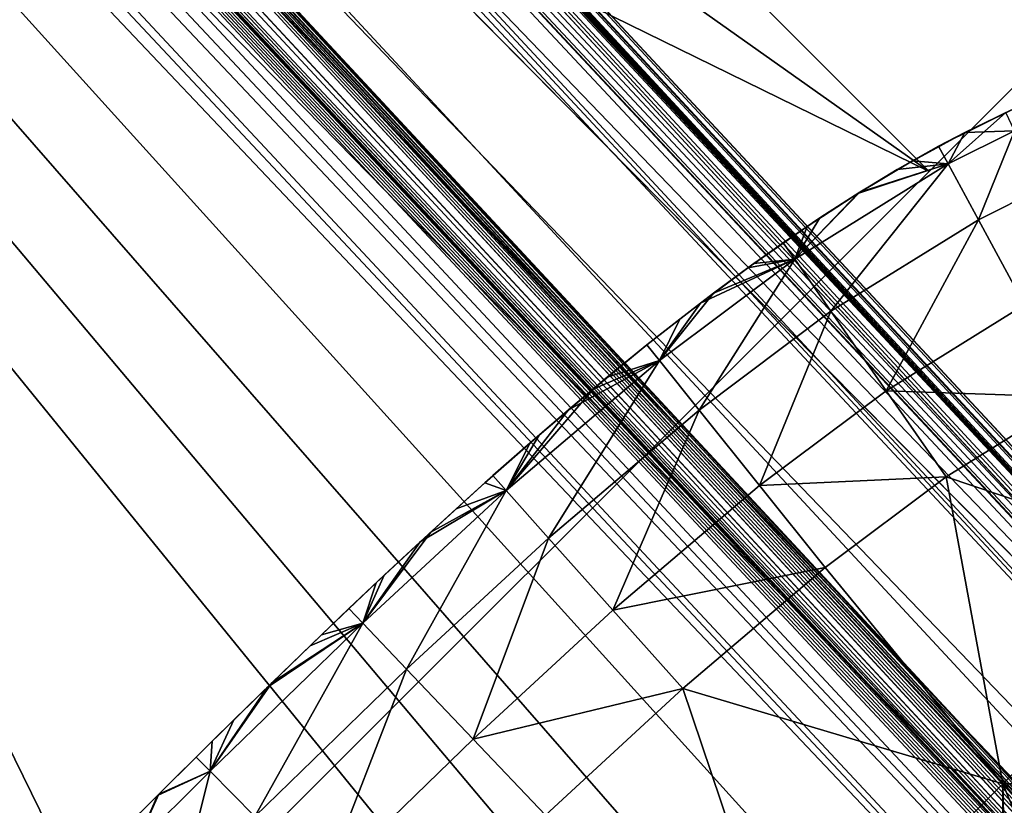
# Model space of a CAD drawing. Units: inches. Extents: x -13.8 to 14.7, y -14 to 13.8.
# Drawn here: x 8.7 to 9.1, y -8.7 to -8.4 of the extents above; entities that cross this region are included whole.
import ezdxf

# ---------------------------------------------------------------- set-up
doc = ezdxf.new("R2010")
doc.units = ezdxf.units.IN
doc.header["$MEASUREMENT"] = 0
for name, color, linetype in [('TABLE-BRACKET', 6, 'Continuous'), ('TABLE-GLIDE', 6, 'Continuous'), ('TABLE-LEG', 6, 'Continuous'), ('TABLE-OTHER', 7, 'Continuous'), ('TABLE-TOP', 6, 'Continuous')]:
    doc.layers.add(name, color=color, linetype=linetype)
doc.styles.get("Standard").update_dxf_attribs({"font": 'arial.ttf'})

msp = doc.modelspace()

# ---------------------------------------------------------------- linework, layer by layer
at = {"layer": 'TABLE-BRACKET'}
for points in [[(8.56905, -8.15128, 28.24804), (9.04552, -8.48856, 28.24804), (8.49945, -8.22088, 28.24804)], [(9.04552, -8.48856, 28.1693), (8.56905, -8.15128, 28.1693), (8.49945, -8.22088, 28.1693)], [(9.04552, -8.48856, 28.24804), (8.56905, -8.15128, 28.24804), (8.75167, -8.19471, 28.24804)], [(9.04552, -8.48856, 28.1693), (8.75167, -8.1947, 28.1693), (8.56905, -8.15128, 28.1693)], [(9.04552, -8.48856, 28.1693), (9.11164, -8.42244, 28.1693), (8.75167, -8.1947, 28.1693)], [(9.11164, -8.42244, 28.24804), (9.04552, -8.48856, 28.24804), (8.75167, -8.19471, 28.24804)], [(8.76714, -8.76695, 28.24804), (8.42986, -8.29048, 28.24804), (8.49945, -8.22088, 28.24804)], [(8.42986, -8.29048, 28.1693), (8.76714, -8.76695, 28.1693), (8.49945, -8.22088, 28.1693)], [(9.04552, -8.48856, 28.24804), (8.76714, -8.76695, 28.24804), (8.49945, -8.22088, 28.24804)], [(9.04552, -8.48856, 28.1693), (8.49945, -8.22088, 28.1693), (8.76714, -8.76695, 28.1693)], [(8.36026, -8.36007, 28.24804), (8.42986, -8.29048, 28.24804), (8.76714, -8.76695, 28.24804)], [(8.76714, -8.76695, 28.1693), (8.42986, -8.29048, 28.1693), (8.36026, -8.36007, 28.1693)], [(8.76714, -8.76695, 28.24804), (8.29066, -8.42967, 28.24804), (8.36026, -8.36007, 28.24804)], [(8.76714, -8.76695, 28.1693), (8.36026, -8.36007, 28.1693), (8.29066, -8.42967, 28.1693)], [(9.04552, -8.48856, 28.1693), (9.04552, -8.48856, 28.24804), (9.11164, -8.42244, 28.1693)], [(9.11164, -8.42244, 28.1693), (9.04552, -8.48856, 28.24804), (9.11164, -8.42244, 28.24804)], [(8.22107, -8.49927, 28.24804), (8.29066, -8.42967, 28.24804), (8.76714, -8.76695, 28.24804)], [(8.76714, -8.76695, 28.1693), (8.29066, -8.42967, 28.1693), (8.22107, -8.49927, 28.1693)], [(9.04552, -8.48856, 28.24804), (9.04552, -8.48856, 28.1693), (8.76714, -8.76695, 28.24804)], [(8.76714, -8.76695, 28.24804), (9.04552, -8.48856, 28.1693), (8.76714, -8.76695, 28.1693)], [(8.48875, -9.04534, 28.24804), (8.22107, -8.49927, 28.24804), (8.76714, -8.76695, 28.24804)], [(8.48875, -9.04534, 28.1693), (8.76714, -8.76695, 28.1693), (8.22107, -8.49927, 28.1693)]]:
    msp.add_3dface(points, dxfattribs=at)
at = {"layer": 'TABLE-GLIDE'}
for points in [[(9.07568, -8.46653, 0.17712), (9.05776, -8.47513, 0.17712), (9.04877, -8.47987, 0.3346)], [(9.07568, -8.46653, 0.17712), (9.04877, -8.47987, 0.3346), (9.07199, -8.4682, 0.3346)], [(9.07199, -8.4682, 0.3346), (9.04877, -8.47987, 0.3346), (9.05205, -8.48595, 0.37082)], [(9.07199, -8.4682, 0.3346), (9.05205, -8.48595, 0.37082), (9.07489, -8.47448, 0.37082)], [(9.07489, -8.47448, 0.14089), (9.05776, -8.47513, 0.17712), (9.07568, -8.46653, 0.17712)], [(9.05776, -8.47513, 0.17712), (9.03973, -8.48488, 0.17712), (9.03449, -8.4879, 0.3346)], [(9.05776, -8.47513, 0.17712), (9.03449, -8.4879, 0.3346), (9.04877, -8.47987, 0.3346)], [(9.03973, -8.48488, 0.17712), (9.05776, -8.47513, 0.17712), (9.05205, -8.48595, 0.14089)], [(9.06248, -8.50523, 0.10752), (9.05205, -8.48595, 0.14089), (9.07489, -8.47448, 0.14089)], [(9.07489, -8.47448, 0.14089), (9.05205, -8.48595, 0.14089), (9.05776, -8.47513, 0.17712)], [(9.06248, -8.50523, 0.40419), (9.07489, -8.47448, 0.37082), (9.05205, -8.48595, 0.37082)], [(9.06248, -8.50523, 0.10752), (9.07489, -8.47448, 0.14089), (9.08407, -8.49438, 0.10752)], [(9.06248, -8.50523, 0.40419), (9.08407, -8.49438, 0.40419), (9.07489, -8.47448, 0.37082)], [(9.05205, -8.48595, 0.37082), (9.04877, -8.47987, 0.3346), (9.03449, -8.4879, 0.3346)], [(9.03973, -8.48488, 0.17712), (9.02159, -8.4957, 0.17712), (9.02086, -8.49615, 0.3346)], [(9.03973, -8.48488, 0.17712), (9.02086, -8.49615, 0.3346), (9.03449, -8.4879, 0.3346)], [(9.05205, -8.48595, 0.14089), (9.02159, -8.4957, 0.17712), (9.03973, -8.48488, 0.17712)], [(9.01163, -8.53682, 0.10752), (8.99912, -8.51882, 0.14089), (9.05205, -8.48595, 0.14089)], [(9.05205, -8.48595, 0.14089), (8.99912, -8.51882, 0.14089), (9.02159, -8.4957, 0.17712)], [(9.01163, -8.53682, 0.40419), (9.05205, -8.48595, 0.37082), (8.99912, -8.51882, 0.37082)], [(9.02086, -8.49615, 0.3346), (8.99912, -8.51882, 0.37082), (9.05205, -8.48595, 0.37082)], [(9.01163, -8.53682, 0.10752), (9.05205, -8.48595, 0.14089), (9.06248, -8.50523, 0.10752)], [(9.01163, -8.53682, 0.40419), (9.06248, -8.50523, 0.40419), (9.05205, -8.48595, 0.37082)], [(9.05205, -8.48595, 0.37082), (9.03449, -8.4879, 0.3346), (9.02086, -8.49615, 0.3346)], [(9.00336, -8.50754, 0.17712), (9.02159, -8.4957, 0.17712), (8.99912, -8.51882, 0.14089)], [(9.02159, -8.4957, 0.17712), (9.00336, -8.50754, 0.17712), (9.00779, -8.50457, 0.3346)], [(9.02159, -8.4957, 0.17712), (9.00779, -8.50457, 0.3346), (9.02086, -8.49615, 0.3346)], [(9.07834, -8.53458, 0.0856), (9.06248, -8.50523, 0.10752), (9.08407, -8.49438, 0.10752)], [(9.07834, -8.53458, 0.42611), (9.08407, -8.49438, 0.40419), (9.06248, -8.50523, 0.40419)], [(8.99912, -8.51882, 0.37082), (9.02086, -8.49615, 0.3346), (9.00779, -8.50457, 0.3346)], [(9.00336, -8.50754, 0.17712), (8.99518, -8.51314, 0.3346), (9.00779, -8.50457, 0.3346)], [(8.99912, -8.51882, 0.37082), (9.00779, -8.50457, 0.3346), (8.99518, -8.51314, 0.3346)], [(9.03067, -8.56421, 0.0856), (9.01163, -8.53682, 0.10752), (9.06248, -8.50523, 0.10752)], [(9.03067, -8.56421, 0.42611), (9.06248, -8.50523, 0.40419), (9.01163, -8.53682, 0.40419)], [(9.03067, -8.56421, 0.0856), (9.06248, -8.50523, 0.10752), (9.07834, -8.53458, 0.0856)], [(9.03067, -8.56421, 0.42611), (9.07834, -8.53458, 0.42611), (9.06248, -8.50523, 0.40419)], [(9.00336, -8.50754, 0.17712), (8.98503, -8.52032, 0.17712), (8.98295, -8.52183, 0.3346)], [(9.00336, -8.50754, 0.17712), (8.98295, -8.52183, 0.3346), (8.99518, -8.51314, 0.3346)], [(8.99912, -8.51882, 0.14089), (8.98503, -8.52032, 0.17712), (9.00336, -8.50754, 0.17712)], [(8.99912, -8.51882, 0.37082), (8.99518, -8.51314, 0.3346), (8.98295, -8.52183, 0.3346)], [(8.96616, -8.57093, 0.10752), (8.95245, -8.55383, 0.14089), (8.99912, -8.51882, 0.14089)], [(8.99912, -8.51882, 0.14089), (8.95245, -8.55383, 0.14089), (8.96662, -8.53397, 0.17712)], [(8.96616, -8.57093, 0.40419), (8.99912, -8.51882, 0.37082), (8.95245, -8.55383, 0.37082)], [(8.95245, -8.55383, 0.37082), (8.99912, -8.51882, 0.37082), (8.97106, -8.53061, 0.3346)], [(8.96616, -8.57093, 0.10752), (8.99912, -8.51882, 0.14089), (9.01163, -8.53682, 0.10752)], [(8.96616, -8.57093, 0.40419), (9.01163, -8.53682, 0.40419), (8.99912, -8.51882, 0.37082)], [(8.96662, -8.53397, 0.17712), (8.98503, -8.52032, 0.17712), (8.99912, -8.51882, 0.14089)], [(8.99912, -8.51882, 0.37082), (8.98295, -8.52183, 0.3346), (8.97106, -8.53061, 0.3346)], [(8.98503, -8.52032, 0.17712), (8.96662, -8.53397, 0.17712), (8.97106, -8.53061, 0.3346)], [(8.98503, -8.52032, 0.17712), (8.97106, -8.53061, 0.3346), (8.98295, -8.52183, 0.3346)], [(8.95245, -8.55383, 0.37082), (8.97106, -8.53061, 0.3346), (8.95946, -8.53949, 0.3346)], [(8.96662, -8.53397, 0.17712), (8.95946, -8.53949, 0.3346), (8.97106, -8.53061, 0.3346)], [(8.96662, -8.53397, 0.17712), (8.94813, -8.54844, 0.17712), (8.94813, -8.54844, 0.3346)], [(8.96662, -8.53397, 0.17712), (8.94813, -8.54844, 0.3346), (8.95946, -8.53949, 0.3346)], [(8.95245, -8.55383, 0.14089), (8.94813, -8.54844, 0.17712), (8.96662, -8.53397, 0.17712)], [(9.03067, -8.56421, 0.0856), (9.07834, -8.53458, 0.0856), (9.09557, -8.56645, 0.07869)], [(9.03067, -8.56421, 0.42611), (9.09557, -8.56645, 0.43302), (9.07834, -8.53458, 0.42611)], [(8.95245, -8.55383, 0.37082), (8.95946, -8.53949, 0.3346), (8.94813, -8.54844, 0.3346)], [(8.98702, -8.59697, 0.0856), (8.96616, -8.57093, 0.10752), (9.01163, -8.53682, 0.10752)], [(8.98702, -8.59697, 0.42611), (9.01163, -8.53682, 0.40419), (8.96616, -8.57093, 0.40419)], [(8.98702, -8.59697, 0.0856), (9.01163, -8.53682, 0.10752), (9.03067, -8.56421, 0.0856)], [(8.98702, -8.59697, 0.42611), (9.03067, -8.56421, 0.42611), (9.01163, -8.53682, 0.40419)], [(8.94813, -8.54844, 0.17712), (8.92957, -8.56364, 0.17712), (8.93442, -8.5596, 0.3346)], [(8.95245, -8.55383, 0.14089), (8.92957, -8.56364, 0.17712), (8.94813, -8.54844, 0.17712)], [(8.94813, -8.54844, 0.17712), (8.93442, -8.5596, 0.3346), (8.94813, -8.54844, 0.3346)], [(8.95245, -8.55383, 0.37082), (8.94813, -8.54844, 0.3346), (8.93442, -8.5596, 0.3346)], [(8.9142, -8.61506, 0.10752), (8.89962, -8.5987, 0.14089), (8.95245, -8.55383, 0.14089)], [(8.95245, -8.55383, 0.14089), (8.89962, -8.5987, 0.14089), (8.92957, -8.56364, 0.17712)], [(8.9142, -8.61506, 0.40419), (8.95245, -8.55383, 0.37082), (8.89962, -8.5987, 0.37082)], [(8.89962, -8.5987, 0.37082), (8.95245, -8.55383, 0.37082), (8.92102, -8.57085, 0.3346)], [(8.9142, -8.61506, 0.10752), (8.95245, -8.55383, 0.14089), (8.96616, -8.57093, 0.10752)], [(8.9142, -8.61506, 0.40419), (8.96616, -8.57093, 0.40419), (8.95245, -8.55383, 0.37082)], [(8.93442, -8.5596, 0.3346), (8.92102, -8.57085, 0.3346), (8.95245, -8.55383, 0.37082)], [(8.92102, -8.57085, 0.3346), (8.93442, -8.5596, 0.3346), (8.92957, -8.56364, 0.17712)], [(8.91094, -8.57952, 0.17712), (8.92957, -8.56364, 0.17712), (8.89962, -8.5987, 0.14089)], [(8.92957, -8.56364, 0.17712), (8.91094, -8.57952, 0.17712), (8.9079, -8.58217, 0.3346)], [(8.92957, -8.56364, 0.17712), (8.9079, -8.58217, 0.3346), (8.92102, -8.57085, 0.3346)], [(8.98702, -8.59697, 0.0856), (9.03067, -8.56421, 0.0856), (9.05135, -8.59396, 0.07869)], [(8.98702, -8.59697, 0.42611), (9.05135, -8.59396, 0.43302), (9.03067, -8.56421, 0.42611)], [(9.03067, -8.56421, 0.0856), (9.09557, -8.56645, 0.07869), (9.05135, -8.59396, 0.07869)], [(9.03067, -8.56421, 0.42611), (9.05135, -8.59396, 0.43302), (9.09557, -8.56645, 0.43302)], [(9.09557, -8.56645, 0.07869), (9.1451, -8.62563, 0.07869), (9.05135, -8.59396, 0.07869)], [(9.09557, -8.56645, 0.43302), (9.05135, -8.59396, 0.43302), (9.1451, -8.62563, 0.43302)], [(9.09557, -8.56645, 0.07869), (9.09557, -8.56645, -0.00005), (9.05135, -8.59396, -0.00005)], [(9.09557, -8.56645, 0.07869), (9.05135, -8.59396, -0.00005), (9.05135, -8.59396, 0.07869)], [(9.09557, -8.56645, 0.07869), (9.05135, -8.59396, 0.07869), (9.1451, -8.62563, 0.07869)], [(9.09557, -8.56645, -0.00005), (9.1451, -8.62563, -0.00005), (9.05135, -8.59396, -0.00005)], [(8.89962, -8.5987, 0.37082), (8.92102, -8.57085, 0.3346), (8.9079, -8.58217, 0.3346)], [(8.93642, -8.63996, 0.0856), (8.9142, -8.61506, 0.10752), (8.96616, -8.57093, 0.10752)], [(8.93642, -8.63996, 0.42611), (8.96616, -8.57093, 0.40419), (8.9142, -8.61506, 0.40419)], [(8.93642, -8.63996, 0.0856), (8.96616, -8.57093, 0.10752), (8.98702, -8.59697, 0.0856)], [(8.93642, -8.63996, 0.42611), (8.98702, -8.59697, 0.42611), (8.96616, -8.57093, 0.40419)], [(8.91094, -8.57952, 0.17712), (8.89226, -8.596, 0.17712), (8.89502, -8.59354, 0.3346)], [(8.89962, -8.5987, 0.14089), (8.89226, -8.596, 0.17712), (8.91094, -8.57952, 0.17712)], [(8.91094, -8.57952, 0.17712), (8.89502, -8.59354, 0.3346), (8.9079, -8.58217, 0.3346)], [(8.89962, -8.5987, 0.37082), (8.9079, -8.58217, 0.3346), (8.89502, -8.59354, 0.3346)], [(8.89226, -8.596, 0.17712), (8.88234, -8.60496, 0.3346), (8.89502, -8.59354, 0.3346)], [(8.89502, -8.59354, 0.3346), (8.88234, -8.60496, 0.3346), (8.89962, -8.5987, 0.37082)], [(8.98702, -8.59697, 0.0856), (9.05135, -8.59396, 0.07869), (9.00968, -8.62524, 0.07869)], [(8.98702, -8.59697, 0.42611), (9.00968, -8.62524, 0.43302), (9.05135, -8.59396, 0.43302)], [(9.05135, -8.59396, 0.07869), (9.07087, -8.69987, 0.07869), (9.00968, -8.62524, 0.07869)], [(9.00968, -8.62524, 0.43302), (9.07087, -8.69987, 0.43302), (9.05135, -8.59396, 0.43302)], [(9.05135, -8.59396, 0.07869), (9.05135, -8.59396, -0.00005), (9.00968, -8.62524, -0.00005)], [(9.05135, -8.59396, 0.07869), (9.00968, -8.62524, -0.00005), (9.00968, -8.62524, 0.07869)], [(9.00968, -8.62524, 0.07869), (9.07087, -8.69987, 0.07869), (9.05135, -8.59396, 0.07869)], [(9.05135, -8.59396, -0.00005), (9.07087, -8.69987, -0.00005), (9.00968, -8.62524, -0.00005)], [(9.07087, -8.69987, 0.07869), (9.05135, -8.59396, 0.07869), (9.1451, -8.62563, 0.07869)], [(9.07087, -8.69987, 0.43302), (9.1451, -8.62563, 0.43302), (9.05135, -8.59396, 0.43302)], [(9.1451, -8.62563, 0.07869), (9.05135, -8.59396, 0.07869), (9.07087, -8.69987, 0.07869)], [(9.1451, -8.62563, -0.00005), (9.07087, -8.69987, -0.00005), (9.05135, -8.59396, -0.00005)], [(8.89226, -8.596, 0.17712), (8.87352, -8.61303, 0.17712), (8.88234, -8.60496, 0.3346)], [(8.87352, -8.61303, 0.17712), (8.89226, -8.596, 0.17712), (8.89962, -8.5987, 0.14089)], [(8.93642, -8.63996, 0.0856), (8.98702, -8.59697, 0.0856), (9.00968, -8.62524, 0.07869)], [(8.93642, -8.63996, 0.42611), (9.00968, -8.62524, 0.43302), (8.98702, -8.59697, 0.42611)], [(8.8652, -8.66032, 0.10752), (8.85009, -8.64443, 0.14089), (8.89962, -8.5987, 0.14089)], [(8.89962, -8.5987, 0.14089), (8.85009, -8.64443, 0.14089), (8.87352, -8.61303, 0.17712)], [(8.8652, -8.66032, 0.40419), (8.89962, -8.5987, 0.37082), (8.85009, -8.64443, 0.37082)], [(8.86984, -8.61643, 0.3346), (8.85009, -8.64443, 0.37082), (8.89962, -8.5987, 0.37082)], [(8.8652, -8.66032, 0.10752), (8.89962, -8.5987, 0.14089), (8.9142, -8.61506, 0.10752)], [(8.8652, -8.66032, 0.40419), (8.9142, -8.61506, 0.40419), (8.89962, -8.5987, 0.37082)], [(8.86984, -8.61643, 0.3346), (8.89962, -8.5987, 0.37082), (8.88234, -8.60496, 0.3346)], [(8.87352, -8.61303, 0.17712), (8.86984, -8.61643, 0.3346), (8.88234, -8.60496, 0.3346)], [(8.85009, -8.64443, 0.14089), (8.85474, -8.63052, 0.17712), (8.87352, -8.61303, 0.17712)], [(8.87352, -8.61303, 0.17712), (8.85474, -8.63052, 0.17712), (8.85751, -8.62791, 0.3346)], [(8.87352, -8.61303, 0.17712), (8.85751, -8.62791, 0.3346), (8.86984, -8.61643, 0.3346)], [(8.85009, -8.64443, 0.37082), (8.86984, -8.61643, 0.3346), (8.85751, -8.62791, 0.3346)], [(8.88819, -8.68449, 0.0856), (8.8652, -8.66032, 0.10752), (8.9142, -8.61506, 0.10752)], [(8.88819, -8.68449, 0.42611), (8.9142, -8.61506, 0.40419), (8.8652, -8.66032, 0.40419)], [(8.88819, -8.68449, 0.0856), (8.9142, -8.61506, 0.10752), (8.93642, -8.63996, 0.0856)], [(8.88819, -8.68449, 0.42611), (8.93642, -8.63996, 0.42611), (8.9142, -8.61506, 0.40419)], [(8.85474, -8.63052, 0.17712), (8.84533, -8.63943, 0.3346), (8.85751, -8.62791, 0.3346)], [(8.84533, -8.63943, 0.3346), (8.85009, -8.64443, 0.37082), (8.85751, -8.62791, 0.3346)], [(8.93642, -8.63996, 0.0856), (9.00968, -8.62524, 0.07869), (8.96053, -8.66699, 0.07869)], [(8.93642, -8.63996, 0.42611), (8.96053, -8.66699, 0.43302), (9.00968, -8.62524, 0.43302)], [(8.96053, -8.66699, 0.07869), (9.00968, -8.62524, 0.07869), (9.07087, -8.69987, 0.07869)], [(9.00968, -8.62524, 0.43302), (8.96053, -8.66699, 0.43302), (9.07087, -8.69987, 0.43302)], [(9.00968, -8.62524, 0.07869), (9.00968, -8.62524, -0.00005), (8.96053, -8.66699, -0.00005)], [(9.00968, -8.62524, 0.07869), (8.96053, -8.66699, -0.00005), (8.96053, -8.66699, 0.07869)], [(8.96053, -8.66699, 0.07869), (9.07087, -8.69987, 0.07869), (9.00968, -8.62524, 0.07869)], [(9.00968, -8.62524, -0.00005), (9.07087, -8.69987, -0.00005), (8.96053, -8.66699, -0.00005)], [(9.1451, -8.62563, 0.07869), (9.1451, -8.77411, 0.07869), (9.07087, -8.69987, 0.07869)], [(9.07087, -8.69987, 0.43302), (9.14295, -8.73855, 0.43302), (9.1451, -8.62563, 0.43302)], [(9.21934, -8.69987, 0.07869), (9.1451, -8.62563, 0.07869), (9.07087, -8.69987, 0.07869)], [(9.1451, -8.62563, -0.00005), (9.1451, -8.77411, -0.00005), (9.07087, -8.69987, -0.00005)], [(8.85474, -8.63052, 0.17712), (8.83591, -8.64842, 0.17712), (8.84533, -8.63943, 0.3346)], [(8.83591, -8.64842, 0.17712), (8.85474, -8.63052, 0.17712), (8.85009, -8.64443, 0.14089)], [(8.83195, -8.65223, 0.3346), (8.84533, -8.63943, 0.3346), (8.83591, -8.64842, 0.17712)], [(8.85009, -8.64443, 0.37082), (8.84533, -8.63943, 0.3346), (8.83195, -8.65223, 0.3346)], [(8.88819, -8.68449, 0.0856), (8.93642, -8.63996, 0.0856), (8.96053, -8.66699, 0.07869)], [(8.96053, -8.66699, 0.43302), (8.93642, -8.63996, 0.42611), (8.88819, -8.68449, 0.42611)], [(8.81287, -8.71117, 0.10752), (8.79747, -8.69558, 0.14089), (8.85009, -8.64443, 0.14089)], [(8.81706, -8.66666, 0.17712), (8.85009, -8.64443, 0.14089), (8.79747, -8.69558, 0.14089)], [(8.81287, -8.71117, 0.40419), (8.85009, -8.64443, 0.37082), (8.79747, -8.69558, 0.37082)], [(8.81872, -8.66505, 0.3346), (8.79747, -8.69558, 0.37082), (8.85009, -8.64443, 0.37082)], [(8.81287, -8.71117, 0.10752), (8.85009, -8.64443, 0.14089), (8.8652, -8.66032, 0.10752)], [(8.81287, -8.71117, 0.40419), (8.8652, -8.66032, 0.40419), (8.85009, -8.64443, 0.37082)], [(8.81706, -8.66666, 0.17712), (8.83591, -8.64842, 0.17712), (8.85009, -8.64443, 0.14089)], [(8.85009, -8.64443, 0.37082), (8.83195, -8.65223, 0.3346), (8.81872, -8.66505, 0.3346)], [(8.83591, -8.64842, 0.17712), (8.81706, -8.66666, 0.17712), (8.81872, -8.66505, 0.3346)], [(8.83591, -8.64842, 0.17712), (8.81872, -8.66505, 0.3346), (8.83195, -8.65223, 0.3346)], [(8.83632, -8.7349, 0.0856), (8.81287, -8.71117, 0.10752), (8.8652, -8.66032, 0.10752)], [(8.83632, -8.7349, 0.42611), (8.8652, -8.66032, 0.40419), (8.81287, -8.71117, 0.40419)], [(8.83632, -8.7349, 0.0856), (8.8652, -8.66032, 0.10752), (8.88819, -8.68449, 0.0856)], [(8.83632, -8.7349, 0.42611), (8.88819, -8.68449, 0.42611), (8.8652, -8.66032, 0.40419)], [(8.79747, -8.69558, 0.37082), (8.81872, -8.66505, 0.3346), (8.80561, -8.67786, 0.3346)], [(8.81706, -8.66666, 0.17712), (8.80561, -8.67786, 0.3346), (8.81872, -8.66505, 0.3346)], [(8.79747, -8.69558, 0.14089), (8.79818, -8.68517, 0.17712), (8.81706, -8.66666, 0.17712)], [(8.81706, -8.66666, 0.17712), (8.79818, -8.68517, 0.17712), (8.80561, -8.67786, 0.3346)], [(8.88819, -8.68449, 0.0856), (8.96053, -8.66699, 0.07869), (8.91316, -8.71075, 0.07869)], [(8.96053, -8.66699, 0.43302), (8.88819, -8.68449, 0.42611), (8.91316, -8.71075, 0.43302)], [(8.99663, -8.77411, 0.07869), (8.91316, -8.71075, 0.07869), (8.96053, -8.66699, 0.07869)], [(8.96053, -8.66699, 0.43302), (8.91316, -8.71075, 0.43302), (8.99663, -8.77411, 0.43302)], [(8.96053, -8.66699, 0.07869), (8.96053, -8.66699, -0.00005), (8.91316, -8.71075, -0.00005)], [(8.96053, -8.66699, 0.07869), (8.91316, -8.71075, -0.00005), (8.91316, -8.71075, 0.07869)], [(8.96053, -8.66699, 0.07869), (8.91316, -8.71075, 0.07869), (8.99663, -8.77411, 0.07869)], [(8.99663, -8.77411, -0.00005), (8.91316, -8.71075, -0.00005), (8.96053, -8.66699, -0.00005)], [(9.07087, -8.69987, 0.07869), (8.99663, -8.77411, 0.07869), (8.96053, -8.66699, 0.07869)], [(8.99663, -8.77411, 0.43302), (9.07087, -8.69987, 0.43302), (8.96053, -8.66699, 0.43302)], [(8.99663, -8.77411, 0.07869), (9.07087, -8.69987, 0.07869), (8.96053, -8.66699, 0.07869)], [(8.99663, -8.77411, -0.00005), (8.96053, -8.66699, -0.00005), (9.07087, -8.69987, -0.00005)], [(8.79818, -8.68517, 0.17712), (8.79261, -8.69067, 0.3346), (8.80561, -8.67786, 0.3346)], [(8.79747, -8.69558, 0.37082), (8.80561, -8.67786, 0.3346), (8.79261, -8.69067, 0.3346)], [(8.79818, -8.68517, 0.17712), (8.77928, -8.70388, 0.17712), (8.7797, -8.70345, 0.3346)], [(8.77928, -8.70388, 0.17712), (8.79818, -8.68517, 0.17712), (8.79747, -8.69558, 0.14089)], [(8.79818, -8.68517, 0.17712), (8.7797, -8.70345, 0.3346), (8.79261, -8.69067, 0.3346)], [(8.83632, -8.7349, 0.0856), (8.88819, -8.68449, 0.0856), (8.91316, -8.71075, 0.07869)], [(8.83632, -8.7349, 0.42611), (8.91316, -8.71075, 0.43302), (8.88819, -8.68449, 0.42611)], [(8.79747, -8.69558, 0.37082), (8.79261, -8.69067, 0.3346), (8.7797, -8.70345, 0.3346)], [(8.78724, -8.73663, 0.10752), (8.77176, -8.72111, 0.14089), (8.79747, -8.69558, 0.14089)], [(8.77176, -8.72111, 0.14089), (8.77928, -8.70388, 0.17712), (8.79747, -8.69558, 0.14089)], [(8.78724, -8.73663, 0.40419), (8.79747, -8.69558, 0.37082), (8.77176, -8.72111, 0.37082)], [(8.77176, -8.72111, 0.37082), (8.79747, -8.69558, 0.37082), (8.7797, -8.70345, 0.3346)], [(8.78724, -8.73663, 0.10752), (8.79747, -8.69558, 0.14089), (8.81287, -8.71117, 0.10752)], [(8.78724, -8.73663, 0.40419), (8.81287, -8.71117, 0.40419), (8.79747, -8.69558, 0.37082)], [(9.07087, -8.69987, 0.07869), (9.07087, -8.84834, 0.07869), (8.99663, -8.77411, 0.07869)], [(8.99663, -8.77411, 0.43302), (9.07243, -8.77028, 0.43302), (9.07087, -8.69987, 0.43302)], [(9.1451, -8.77411, 0.07869), (9.07087, -8.69987, 0.07869), (8.99663, -8.77411, 0.07869)], [(9.07087, -8.69987, -0.00005), (9.07087, -8.84834, -0.00005), (8.99663, -8.77411, -0.00005)], [(9.07087, -8.69987, 0.07869), (9.1451, -8.77411, 0.07869), (9.07087, -8.84834, 0.07869)], [(9.07087, -8.69987, 0.43302), (9.0946, -8.75701, 0.43302), (9.11759, -8.74623, 0.43302)], [(9.07087, -8.69987, 0.43302), (9.07243, -8.77028, 0.43302), (9.0946, -8.75701, 0.43302)], [(9.07087, -8.69987, 0.43302), (9.11759, -8.74623, 0.43302), (9.14295, -8.73855, 0.43302)], [(9.21934, -8.69987, 0.07869), (9.07087, -8.69987, 0.07869), (9.1451, -8.77411, 0.07869)], [(9.07087, -8.69987, -0.00005), (9.1451, -8.77411, -0.00005), (9.07087, -8.84834, -0.00005)], [(8.77928, -8.70388, 0.17712), (8.76036, -8.72272, 0.17712), (8.76688, -8.71621, 0.3346)], [(8.77176, -8.72111, 0.14089), (8.76036, -8.72272, 0.17712), (8.77928, -8.70388, 0.17712)], [(8.77928, -8.70388, 0.17712), (8.76688, -8.71621, 0.3346), (8.7797, -8.70345, 0.3346)], [(8.77176, -8.72111, 0.37082), (8.7797, -8.70345, 0.3346), (8.76688, -8.71621, 0.3346)]]:
    msp.add_3dface(points, dxfattribs=at)
at = {"layer": 'TABLE-LEG'}
for points in [[(1.67611, -0.69336, 24.54781), (9.37628, -8.9268, 0.43302), (9.34867, -8.89455, 0.43302)], [(1.67611, -0.69336, 24.54781), (9.29616, -8.8458, 0.43302), (9.26971, -8.81718, 0.43302)], [(1.67611, -0.69336, 24.54781), (9.32286, -8.8728, 0.43302), (9.29616, -8.8458, 0.43302)], [(1.67611, -0.69336, 24.54781), (9.34867, -8.89455, 0.43302), (9.32286, -8.8728, 0.43302)], [(5.7925, -5.05559, 13.77046), (9.37628, -8.9268, 0.43302), (1.67611, -0.69336, 24.54781)], [(9.26971, -8.81718, 0.43302), (9.24275, -8.7918, 0.43302), (1.67611, -0.69336, 24.54781)], [(5.40375, -4.79826, 12.49041), (1.67611, -0.69336, 24.54781), (9.24275, -8.7918, 0.43302)], [(1.92538, -0.92216, 27.26591), (9.27916, -8.81342, 1.86289), (1.91885, -0.8996, 27.25714)], [(1.91885, -0.8996, 27.25714), (9.27916, -8.81342, 1.86289), (5.7925, -5.05559, 13.77046)], [(1.92538, -0.92216, 27.26591), (1.92688, -0.94519, 27.2733), (9.70943, -9.3103, 0.43302)], [(9.70943, -9.3103, 0.43302), (9.27916, -8.81342, 1.86289), (1.92538, -0.92216, 27.26591)], [(1.92688, -0.94519, 27.2733), (1.92357, -0.96861, 27.27936), (9.70943, -9.3103, 0.43302)], [(9.62783, -9.30874, 0.43302), (1.851, -0.95201, 27.25249), (6.76508, -6.22451, 10.38422)], [(6.98209, -6.49017, 9.63393), (1.851, -0.95201, 27.25249), (9.62783, -9.30874, 0.43302)], [(9.70943, -9.3103, 0.43302), (1.92357, -0.96861, 27.27936), (9.70271, -9.35812, 0.43302)], [(1.92357, -0.96861, 27.27936), (5.79529, -5.25472, 13.78853), (9.70271, -9.35812, 0.43302)], [(8.84731, -9.18722, 0.43302), (0.74918, -1.62025, 24.54781), (5.13958, -5.76473, 13.76351)], [(8.84731, -9.18722, 0.43302), (4.74257, -5.45941, 12.49041), (0.74918, -1.62025, 24.54781)], [(9.30855, -9.628, 0.43302), (0.95167, -1.85089, 27.25237), (6.63241, -7.11383, 9.17899)], [(6.4707, -6.99475, 9.59188), (0.95167, -1.85089, 27.25237), (9.30855, -9.628, 0.43302)], [(0.99345, -1.91439, 27.28409), (0.96757, -1.92369, 27.27909), (9.35793, -9.70288, 0.43302)], [(5.25469, -5.7953, 13.78853), (0.99345, -1.91439, 27.28409), (9.35793, -9.70288, 0.43302)], [(0.9139, -1.92341, 27.26284), (0.89361, -1.91592, 27.25447), (9.2608, -9.69654, 0.43302)], [(9.2608, -9.69654, 0.43302), (0.89361, -1.91592, 27.25447), (5.05556, -5.7925, 13.77046)], [(0.9139, -1.92341, 27.26284), (9.2608, -9.69654, 0.43302), (9.31011, -9.70961, 0.43302)], [(9.31011, -9.70961, 0.43302), (0.93889, -1.92678, 27.27138), (0.9139, -1.92341, 27.26284)], [(0.96757, -1.92369, 27.27909), (0.93889, -1.92678, 27.27138), (9.31011, -9.70961, 0.43302)], [(9.35793, -9.70288, 0.43302), (0.96757, -1.92369, 27.27909), (9.31011, -9.70961, 0.43302)], [(9.37418, -9.03666, 0.43302), (5.40375, -4.79826, 12.49041), (7.29541, -6.82287, 6.46172)], [(9.37418, -9.03666, 0.43302), (9.40091, -9.06368, 0.43302), (5.40375, -4.79826, 12.49041)], [(7.71474, -7.23593, 7.04831), (5.40375, -4.79826, 12.49041), (9.40091, -9.06368, 0.43302)], [(5.40375, -4.79826, 12.49041), (9.24275, -8.7918, 0.43302), (7.29541, -6.82287, 6.46172)], [(9.45933, -9.00817, 0.43302), (5.7925, -5.05559, 13.77046), (7.73807, -7.14749, 7.05145)], [(9.40298, -8.9538, 0.43302), (9.37628, -8.9268, 0.43302), (5.7925, -5.05559, 13.77046)], [(9.40298, -8.9538, 0.43302), (5.7925, -5.05559, 13.77046), (9.42969, -8.9808, 0.43302)], [(9.45933, -9.00817, 0.43302), (9.42969, -8.9808, 0.43302), (5.7925, -5.05559, 13.77046)], [(7.73807, -7.14749, 7.05145), (5.7925, -5.05559, 13.77046), (9.27916, -8.81342, 1.86289)], [(5.79529, -5.25472, 13.78853), (7.74495, -7.35837, 7.05664), (9.70271, -9.35812, 0.43302)], [(6.7671, -7.35116, 6.46172), (8.98062, -9.42985, 0.43302), (4.74257, -5.45941, 12.49041)], [(4.74257, -5.45941, 12.49041), (8.98062, -9.42985, 0.43302), (9.00799, -9.4595, 0.43302)], [(7.14738, -7.73816, 7.05145), (4.74257, -5.45941, 12.49041), (9.00799, -9.4595, 0.43302)], [(4.74257, -5.45941, 12.49041), (8.84731, -9.18722, 0.43302), (6.7671, -7.35116, 6.46172)], [(8.84731, -9.18722, 0.43302), (5.13958, -5.76473, 13.76351), (7.23582, -7.71483, 7.04831)], [(5.05556, -5.7925, 13.77046), (7.14738, -7.73816, 7.05145), (9.2608, -9.69654, 0.43302)], [(9.35793, -9.70288, 0.43302), (7.35825, -7.74505, 7.05665), (5.25469, -5.7953, 13.78853)], [(9.62392, -9.29313, 0.43302), (6.76508, -6.22451, 10.38422), (7.50511, -7.01436, 7.81615)], [(6.76508, -6.22451, 10.38422), (9.62392, -9.29313, 0.43302), (9.62783, -9.30874, 0.43302)], [(7.604, -7.17092, 7.47157), (6.98209, -6.49017, 9.63393), (9.62554, -9.32468, 0.43302)], [(9.62783, -9.30874, 0.43302), (9.62554, -9.32468, 0.43302), (6.98209, -6.49017, 9.63393)], [(9.2138, -8.8745, 0.43302), (7.29541, -6.82287, 6.46172), (9.18707, -8.84748, 0.43302)], [(7.29541, -6.82287, 6.46172), (9.2138, -8.8745, 0.43302), (9.24053, -8.90153, 0.43302)], [(7.29541, -6.82287, 6.46172), (9.26726, -8.92856, 0.43302), (9.29399, -8.95558, 0.43302)], [(7.29541, -6.82287, 6.46172), (9.24053, -8.90153, 0.43302), (9.26726, -8.92856, 0.43302)], [(7.29541, -6.82287, 6.46172), (9.34745, -9.00963, 0.43302), (9.37418, -9.03666, 0.43302)], [(7.29541, -6.82287, 6.46172), (9.32072, -8.98261, 0.43302), (9.34745, -9.00963, 0.43302)], [(7.29541, -6.82287, 6.46172), (9.29399, -8.95558, 0.43302), (9.32072, -8.98261, 0.43302)], [(9.21491, -8.81964, 0.43302), (7.29541, -6.82287, 6.46172), (9.24275, -8.7918, 0.43302)], [(7.29541, -6.82287, 6.46172), (9.21491, -8.81964, 0.43302), (9.18707, -8.84748, 0.43302)], [(9.29294, -9.62409, 0.43302), (6.4707, -6.99475, 9.59188), (9.30855, -9.628, 0.43302)], [(7.05579, -7.54384, 7.6824), (6.4707, -6.99475, 9.59188), (9.29294, -9.62409, 0.43302)], [(7.86706, -7.40095, 6.54944), (9.62392, -9.29313, 0.43302), (7.50511, -7.01436, 7.81615)], [(6.63241, -7.11383, 9.17899), (9.32449, -9.62571, 0.43302), (9.30855, -9.628, 0.43302)], [(7.16536, -7.59883, 7.48948), (9.32449, -9.62571, 0.43302), (6.63241, -7.11383, 9.17899)], [(9.64333, -9.19681, 0.43302), (7.73807, -7.14749, 7.05145), (9.67004, -9.22381, 0.43302)], [(7.73807, -7.14749, 7.05145), (9.64333, -9.19681, 0.43302), (9.61815, -9.16817, 0.43302)], [(7.73807, -7.14749, 7.05145), (9.56322, -9.11581, 0.43302), (9.53874, -9.08817, 0.43302)], [(7.73807, -7.14749, 7.05145), (9.58992, -9.14281, 0.43302), (9.56322, -9.11581, 0.43302)], [(7.73807, -7.14749, 7.05145), (9.61815, -9.16817, 0.43302), (9.58992, -9.14281, 0.43302)], [(9.53874, -9.08817, 0.43302), (9.50981, -9.0618, 0.43302), (7.73807, -7.14749, 7.05145)], [(9.4831, -9.0348, 0.43302), (9.45933, -9.00817, 0.43302), (7.73807, -7.14749, 7.05145)], [(9.4831, -9.0348, 0.43302), (7.73807, -7.14749, 7.05145), (9.50981, -9.0618, 0.43302)], [(9.27916, -8.81342, 1.86289), (9.67004, -9.22381, 0.43302), (7.73807, -7.14749, 7.05145)], [(7.83466, -7.42837, 6.65858), (7.604, -7.17092, 7.47157), (9.62554, -9.32468, 0.43302)], [(7.71474, -7.23593, 7.04831), (9.42764, -9.09071, 0.43302), (9.45437, -9.11773, 0.43302)], [(7.71474, -7.23593, 7.04831), (9.40091, -9.06368, 0.43302), (9.42764, -9.09071, 0.43302)], [(7.71474, -7.23593, 7.04831), (9.45437, -9.11773, 0.43302), (9.4811, -9.14476, 0.43302)], [(7.71474, -7.23593, 7.04831), (9.50783, -9.17178, 0.43302), (9.53457, -9.19881, 0.43302)], [(7.71474, -7.23593, 7.04831), (9.4811, -9.14476, 0.43302), (9.50783, -9.17178, 0.43302)], [(7.71474, -7.23593, 7.04831), (9.58803, -9.25286, 0.43302), (9.61476, -9.27988, 0.43302)], [(7.71474, -7.23593, 7.04831), (9.5613, -9.22583, 0.43302), (9.58803, -9.25286, 0.43302)], [(7.71474, -7.23593, 7.04831), (9.53457, -9.19881, 0.43302), (9.5613, -9.22583, 0.43302)], [(7.95019, -7.48927, 6.2479), (7.71474, -7.23593, 7.04831), (9.61476, -9.27988, 0.43302)], [(7.71709, -7.31124, 7.05002), (9.47748, -9.47767, 0.43302), (7.31113, -7.71719, 7.05002)], [(9.61694, -9.33822, 0.43302), (7.71709, -7.31124, 7.05002), (7.83466, -7.42837, 6.65858)], [(9.51235, -9.4428, 0.43302), (9.47748, -9.47767, 0.43302), (7.71709, -7.31124, 7.05002)], [(7.71709, -7.31124, 7.05002), (9.61694, -9.33822, 0.43302), (9.58208, -9.37308, 0.43302)], [(7.71709, -7.31124, 7.05002), (9.54721, -9.40794, 0.43302), (9.51235, -9.4428, 0.43302)], [(7.71709, -7.31124, 7.05002), (9.58208, -9.37308, 0.43302), (9.54721, -9.40794, 0.43302)], [(6.7671, -7.35116, 6.46172), (8.81537, -9.27015, 0.43302), (8.84563, -9.29631, 0.43302)], [(8.81537, -9.27015, 0.43302), (6.7671, -7.35116, 6.46172), (8.79163, -9.2429, 0.43302)], [(8.87263, -9.32302, 0.43302), (6.7671, -7.35116, 6.46172), (8.84563, -9.29631, 0.43302)], [(6.7671, -7.35116, 6.46172), (8.95362, -9.40314, 0.43302), (8.98062, -9.42985, 0.43302)], [(6.7671, -7.35116, 6.46172), (8.89436, -9.34885, 0.43302), (8.92663, -9.37643, 0.43302)], [(6.7671, -7.35116, 6.46172), (8.87263, -9.32302, 0.43302), (8.89436, -9.34885, 0.43302)], [(8.92663, -9.37643, 0.43302), (8.95362, -9.40314, 0.43302), (6.7671, -7.35116, 6.46172)], [(6.7671, -7.35116, 6.46172), (8.84731, -9.18722, 0.43302), (8.81947, -9.21506, 0.43302)], [(8.81947, -9.21506, 0.43302), (8.79163, -9.2429, 0.43302), (6.7671, -7.35116, 6.46172)], [(7.35825, -7.74505, 7.05665), (9.67725, -9.39849, 0.43302), (7.74495, -7.35837, 7.05664)], [(9.67725, -9.39849, 0.43302), (9.70271, -9.35812, 0.43302), (7.74495, -7.35837, 7.05664)], [(7.86706, -7.40095, 6.54944), (7.95019, -7.48927, 6.2479), (9.61476, -9.27988, 0.43302)], [(9.61476, -9.27988, 0.43302), (9.62392, -9.29313, 0.43302), (7.86706, -7.40095, 6.54944)], [(9.62554, -9.32468, 0.43302), (9.61694, -9.33822, 0.43302), (7.83466, -7.42837, 6.65858)], [(7.4167, -7.88189, 6.49856), (7.05579, -7.54384, 7.6824), (9.29294, -9.62409, 0.43302)], [(7.47534, -7.87848, 6.50682), (9.32449, -9.62571, 0.43302), (7.16536, -7.59883, 7.48948)], [(9.11755, -9.45454, 0.43302), (7.23582, -7.71483, 7.04831), (9.14457, -9.48127, 0.43302)], [(9.1716, -9.508, 0.43302), (9.14457, -9.48127, 0.43302), (7.23582, -7.71483, 7.04831)], [(7.23582, -7.71483, 7.04831), (9.11755, -9.45454, 0.43302), (9.09053, -9.42781, 0.43302)], [(7.23582, -7.71483, 7.04831), (9.27969, -9.61493, 0.43302), (9.25267, -9.5882, 0.43302)], [(7.23582, -7.71483, 7.04831), (9.19862, -9.53474, 0.43302), (9.1716, -9.508, 0.43302)], [(7.23582, -7.71483, 7.04831), (9.22565, -9.56147, 0.43302), (9.19862, -9.53474, 0.43302)], [(7.23582, -7.71483, 7.04831), (9.25267, -9.5882, 0.43302), (9.22565, -9.56147, 0.43302)], [(7.23582, -7.71483, 7.04831), (8.95541, -9.29415, 0.43302), (8.92838, -9.26742, 0.43302)], [(7.23582, -7.71483, 7.04831), (8.87433, -9.21395, 0.43302), (8.84731, -9.18722, 0.43302)], [(7.23582, -7.71483, 7.04831), (8.90136, -9.24068, 0.43302), (8.87433, -9.21395, 0.43302)], [(7.23582, -7.71483, 7.04831), (8.92838, -9.26742, 0.43302), (8.90136, -9.24068, 0.43302)], [(7.23582, -7.71483, 7.04831), (9.09053, -9.42781, 0.43302), (9.0635, -9.40108, 0.43302)], [(7.23582, -7.71483, 7.04831), (9.00945, -9.34761, 0.43302), (8.98243, -9.32088, 0.43302)], [(7.23582, -7.71483, 7.04831), (9.03648, -9.37434, 0.43302), (9.00945, -9.34761, 0.43302)], [(7.23582, -7.71483, 7.04831), (9.0635, -9.40108, 0.43302), (9.03648, -9.37434, 0.43302)], [(8.98243, -9.32088, 0.43302), (8.95541, -9.29415, 0.43302), (7.23582, -7.71483, 7.04831)], [(9.27969, -9.61493, 0.43302), (7.23582, -7.71483, 7.04831), (7.44704, -7.91112, 6.38395)], [(7.47534, -7.87848, 6.50682), (7.31113, -7.71719, 7.05002), (9.33803, -9.61712, 0.43302)], [(7.31113, -7.71719, 7.05002), (9.44262, -9.51253, 0.43302), (9.40776, -9.54739, 0.43302)], [(7.31113, -7.71719, 7.05002), (9.37289, -9.58225, 0.43302), (9.33803, -9.61712, 0.43302)], [(7.31113, -7.71719, 7.05002), (9.40776, -9.54739, 0.43302), (9.37289, -9.58225, 0.43302)], [(9.44262, -9.51253, 0.43302), (7.31113, -7.71719, 7.05002), (9.47748, -9.47767, 0.43302)], [(7.14738, -7.73816, 7.05145), (9.11562, -9.56338, 0.43302), (9.14262, -9.59009, 0.43302)], [(7.14738, -7.73816, 7.05145), (9.06162, -9.50997, 0.43302), (9.08735, -9.54115, 0.43302)], [(7.14738, -7.73816, 7.05145), (9.03462, -9.48326, 0.43302), (9.06162, -9.50997, 0.43302)], [(9.08735, -9.54115, 0.43302), (9.11562, -9.56338, 0.43302), (7.14738, -7.73816, 7.05145)], [(7.14738, -7.73816, 7.05145), (9.19662, -9.64351, 0.43302), (9.22362, -9.67021, 0.43302)], [(7.14738, -7.73816, 7.05145), (9.16634, -9.61985, 0.43302), (9.19662, -9.64351, 0.43302)], [(7.14738, -7.73816, 7.05145), (9.14262, -9.59009, 0.43302), (9.16634, -9.61985, 0.43302)], [(7.14738, -7.73816, 7.05145), (9.00799, -9.4595, 0.43302), (9.03462, -9.48326, 0.43302)], [(9.2608, -9.69654, 0.43302), (7.14738, -7.73816, 7.05145), (9.22362, -9.67021, 0.43302)], [(9.35793, -9.70288, 0.43302), (9.39858, -9.67715, 0.43302), (7.35825, -7.74505, 7.05665)], [(7.35825, -7.74505, 7.05665), (9.39858, -9.67715, 0.43302), (9.67725, -9.39849, 0.43302)], [(9.32449, -9.62571, 0.43302), (7.47534, -7.87848, 6.50682), (9.33803, -9.61712, 0.43302)], [(9.27969, -9.61493, 0.43302), (7.4167, -7.88189, 6.49856), (9.29294, -9.62409, 0.43302)], [(7.4167, -7.88189, 6.49856), (9.27969, -9.61493, 0.43302), (7.44704, -7.91112, 6.38395)]]:
    msp.add_3dface(points, dxfattribs=at)
at = {"layer": 'TABLE-TOP'}
for points in [[(-13.77982, 12.99182, 29.114), (13.77923, 12.99213, 29.114), (13.77952, -12.99213, 29.114), (-13.77954, -12.99243, 29.114)], [(-13.77954, -12.99243, 28.2479), (13.77952, -12.99213, 28.2479), (13.77923, 12.99213, 28.2479), (-13.77982, 12.99182, 28.2479)]]:
    msp.add_3dface(points, dxfattribs=at)

# ---------------------------------------------------------------- texts
at = {"layer": 'TABLE-OTHER'}
msp.add_attdef('OTHER', (2, -9), '', height=2, dxfattribs=at)

doc.saveas('drawing.dxf')
